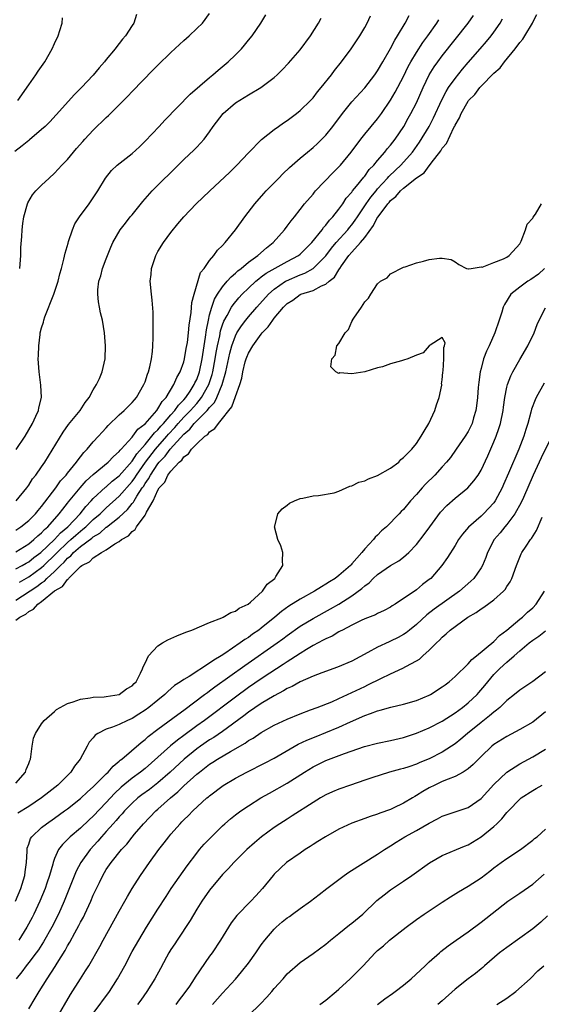
# Model space of a CAD drawing. Units: inches. Extents: x 2517000 to 2520000, y 1554000 to 1557000.
# Drawn here: x 2518538 to 2518618, y 1554353 to 1554506 of the extents above; entities that cross this region are included whole.
import ezdxf

# ---------------------------------------------------------------- set-up
doc = ezdxf.new("R2010")
doc.units = ezdxf.units.IN
doc.header["$MEASUREMENT"] = 0
doc.layers.add('LD25171554_2ft', color=161, linetype='Continuous')

msp = doc.modelspace()

# ---------------------------------------------------------------- linework, layer by layer
at = {"layer": 'LD25171554_2ft'}
for points, elevation in [([(2518555.67, 1554506.33), (2518555.27, 1554505), (2518555, 1554504.63), (2518553.97, 1554503), (2518553.5, 1554502.5), (2518553, 1554501.84), (2518552.62, 1554501.38), (2518552.37, 1554501), (2518551, 1554499.35), (2518550.72, 1554499), (2518549.92, 1554498.08), (2518549, 1554496.93), (2518547.17, 1554495), (2518546.06, 1554493.94), (2518543.24, 1554490.76), (2518542.28, 1554489.72), (2518541.56, 1554489), (2518541, 1554488.5), (2518539.11, 1554486.89), (2518539, 1554486.82), (2518538, 1554486), (2518536.87, 1554485.13)], 6470), ([(2518537, 1554412.53), (2518537.61, 1554413), (2518538.53, 1554413.47), (2518539, 1554413.87), (2518539.75, 1554414.25), (2518540.41, 1554415), (2518541, 1554415.42), (2518543, 1554417.05), (2518544.24, 1554417.76), (2518545, 1554418.84), (2518545.11, 1554418.89), (2518545.17, 1554419), (2518547, 1554420.82), (2518547.23, 1554421), (2518548.42, 1554421.58), (2518549, 1554422.18), (2518550.28, 1554423), (2518551, 1554423.41), (2518552.33, 1554424.33), (2518553, 1554424.71), (2518553.36, 1554425), (2518554.42, 1554425.58), (2518555, 1554426.27), (2518555.45, 1554426.55), (2518555.69, 1554427), (2518557, 1554428.78), (2518557.15, 1554429), (2518557.25, 1554429.25), (2518558.27, 1554431), (2518559, 1554432.65), (2518559.21, 1554433), (2518560.08, 1554433.92), (2518560.55, 1554435), (2518561, 1554435.6), (2518562.27, 1554437), (2518562.68, 1554437.32), (2518563, 1554437.8), (2518563.71, 1554438.29), (2518564.18, 1554439), (2518565, 1554439.85), (2518566.26, 1554441), (2518566.7, 1554441.3), (2518567, 1554441.68), (2518567.81, 1554442.19), (2518568.37, 1554443), (2518569, 1554443.74), (2518569.97, 1554445), (2518570.44, 1554445.56), (2518571, 1554447.18), (2518571.66, 1554449), (2518571.98, 1554450.02), (2518572.14, 1554451), (2518572.52, 1554452.51), (2518572.66, 1554453), (2518572.76, 1554453.24), (2518573, 1554453.85), (2518573.67, 1554455), (2518575, 1554456.84), (2518575.12, 1554457), (2518576.06, 1554457.94), (2518576.76, 1554459), (2518577, 1554459.3), (2518578.44, 1554461), (2518579, 1554461.56), (2518579.9, 1554462.1), (2518581, 1554462.96), (2518581.1, 1554463), (2518583, 1554463.6), (2518584.29, 1554464.29), (2518585, 1554464.57), (2518585.48, 1554465), (2518586.33, 1554465.67), (2518587, 1554466.8), (2518587.09, 1554466.91), (2518587.13, 1554467), (2518587.42, 1554467.42), (2518588.55, 1554469), (2518589, 1554469.52), (2518590.36, 1554471), (2518591, 1554471.81), (2518592.36, 1554473.64), (2518593, 1554474.92), (2518593.06, 1554475), (2518594.58, 1554477), (2518594.78, 1554477.22), (2518595, 1554477.5), (2518595.84, 1554478.16), (2518596.52, 1554479), (2518597, 1554479.44), (2518599, 1554481.03), (2518600.18, 1554481.82), (2518601, 1554482.91), (2518601.05, 1554482.95), (2518601.29, 1554483.29), (2518602.78, 1554485.22), (2518603, 1554485.62), (2518603.67, 1554486.33), (2518604.81, 1554488.81), (2518604.95, 1554489.05), (2518605, 1554489.19), (2518605.68, 1554490.32), (2518605.92, 1554491), (2518607, 1554492.91), (2518607.07, 1554493), (2518608.05, 1554493.95), (2518608.82, 1554495), (2518609, 1554495.2), (2518611, 1554497.23), (2518611.94, 1554498.06), (2518612.65, 1554499), (2518614.27, 1554501), (2518615, 1554502), (2518615.49, 1554502.51), (2518615.77, 1554503), (2518616.95, 1554505), (2518617, 1554505.12), (2518617.66, 1554506.34)], 6488), ([(2518537, 1554423.13), (2518539, 1554424.35), (2518539.81, 1554425), (2518540.42, 1554425.58), (2518541, 1554426.05), (2518541.44, 1554426.56), (2518541.95, 1554427), (2518543.73, 1554429), (2518544.26, 1554429.74), (2518545, 1554430.64), (2518545.15, 1554430.85), (2518546.96, 1554433.04), (2518547.91, 1554434.09), (2518549, 1554435.07), (2518551.27, 1554437), (2518552.11, 1554437.89), (2518553, 1554438.63), (2518553.15, 1554438.85), (2518553.32, 1554439), (2518555, 1554440.87), (2518555.11, 1554441), (2518555.89, 1554442.11), (2518557, 1554442.93), (2518558.82, 1554445), (2518559, 1554445.24), (2518559.63, 1554446.37), (2518560.25, 1554447), (2518561.48, 1554449), (2518561.91, 1554450.09), (2518562.44, 1554451), (2518563, 1554452.55), (2518563.12, 1554453), (2518563.38, 1554454.62), (2518563.55, 1554455.55), (2518563.71, 1554457), (2518563.81, 1554458.19), (2518564.16, 1554460.16), (2518564.27, 1554461.73), (2518564.61, 1554463), (2518565.61, 1554466.39), (2518566.16, 1554467), (2518567, 1554468.21), (2518567.66, 1554469), (2518568.2, 1554469.8), (2518569, 1554470.56), (2518569.39, 1554471), (2518571, 1554472.96), (2518572.46, 1554475), (2518573.99, 1554477), (2518575.38, 1554478.62), (2518575.73, 1554479), (2518577.69, 1554481), (2518578.35, 1554481.65), (2518579.38, 1554482.62), (2518581, 1554484.05), (2518582.14, 1554485), (2518583, 1554485.7), (2518583.68, 1554486.32), (2518585, 1554487.62), (2518586.08, 1554489), (2518587.56, 1554491), (2518589, 1554492.8), (2518591.02, 1554494.98), (2518592.59, 1554497), (2518593, 1554497.59), (2518593.82, 1554499), (2518595, 1554501.08), (2518595.65, 1554502.35), (2518596.08, 1554503), (2518597.27, 1554505), (2518597.86, 1554506.14)], 6480), ([(2518537, 1554426.44), (2518537.8, 1554427), (2518539, 1554427.98), (2518540.03, 1554429), (2518540.47, 1554429.53), (2518541, 1554430.13), (2518543.18, 1554433), (2518543.92, 1554434.08), (2518544.78, 1554435), (2518545, 1554435.29), (2518546.41, 1554437), (2518546.64, 1554437.36), (2518547, 1554437.81), (2518547.51, 1554438.49), (2518548.02, 1554439), (2518549, 1554440.17), (2518549.78, 1554441), (2518550.36, 1554441.64), (2518551, 1554442.32), (2518551.32, 1554442.68), (2518553, 1554444.32), (2518553.77, 1554445), (2518555, 1554446.22), (2518555.35, 1554446.65), (2518555.66, 1554447), (2518556.83, 1554449), (2518557, 1554449.45), (2518557.37, 1554450.63), (2518557.53, 1554451), (2518557.74, 1554451.74), (2518557.99, 1554453), (2518558.15, 1554454.15), (2518558.21, 1554455), (2518558.27, 1554456.27), (2518558.27, 1554459), (2518558.24, 1554460.24), (2518558.09, 1554462.09), (2518557.98, 1554463), (2518557.82, 1554465), (2518557.94, 1554466.06), (2518558, 1554467), (2518558.66, 1554469), (2518559, 1554469.6), (2518559.87, 1554471), (2518561, 1554472.55), (2518562.08, 1554473.92), (2518562.99, 1554475), (2518564.91, 1554477), (2518567, 1554478.95), (2518570.1, 1554481.9), (2518571.21, 1554483), (2518573, 1554484.89), (2518575.03, 1554486.97), (2518577, 1554488.52), (2518577.65, 1554489), (2518578.44, 1554489.56), (2518579, 1554489.92), (2518579.61, 1554490.39), (2518580.45, 1554491), (2518581, 1554491.44), (2518582.62, 1554493), (2518583, 1554493.41), (2518583.68, 1554494.32), (2518584.26, 1554495), (2518585.84, 1554497), (2518586.33, 1554497.67), (2518587.42, 1554499), (2518588.92, 1554501), (2518590.22, 1554503), (2518591, 1554504.29), (2518591.4, 1554505), (2518591.89, 1554506.11)], 6478), ([(2518537.06, 1554438.94), (2518538.43, 1554441), (2518539.59, 1554443), (2518540.12, 1554444.12), (2518540.51, 1554445), (2518540.57, 1554445.43), (2518540.97, 1554447), (2518540.9, 1554448.9), (2518540.6, 1554451), (2518540.47, 1554453), (2518540.51, 1554453.49), (2518540.54, 1554455), (2518540.75, 1554456.75), (2518540.79, 1554457), (2518541, 1554457.81), (2518541.3, 1554458.7), (2518541.34, 1554459), (2518541.51, 1554459.51), (2518542.89, 1554463), (2518543.54, 1554465), (2518543.83, 1554466.17), (2518544.07, 1554467), (2518544.45, 1554468.45), (2518544.64, 1554469.36), (2518545.08, 1554470.92), (2518545.18, 1554471.18), (2518545.77, 1554473), (2518546.12, 1554473.88), (2518546.87, 1554475), (2518548.35, 1554477), (2518549, 1554477.95), (2518549.7, 1554479), (2518550.88, 1554481), (2518551.83, 1554482.17), (2518552.69, 1554483), (2518555, 1554484.82), (2518556.15, 1554485.85), (2518557, 1554486.68), (2518559.19, 1554489), (2518560.06, 1554489.94), (2518564, 1554494), (2518567, 1554496.57), (2518567.52, 1554497), (2518568.3, 1554497.7), (2518569.85, 1554499), (2518571, 1554500.1), (2518571.91, 1554501), (2518572.41, 1554501.59), (2518573, 1554502.33), (2518573.58, 1554503), (2518574.94, 1554505), (2518575.72, 1554506.28)], 6474), ([(2518537.58, 1554418.42), (2518539, 1554419.23), (2518541, 1554420.67), (2518541.36, 1554421), (2518543.22, 1554422.78), (2518543.41, 1554423), (2518545, 1554424.55), (2518545.53, 1554425), (2518546.29, 1554425.71), (2518547, 1554426.32), (2518547.4, 1554426.6), (2518547.85, 1554427), (2518549, 1554428.1), (2518550.06, 1554429), (2518551, 1554429.92), (2518553, 1554431.72), (2518555, 1554433.99), (2518555.42, 1554434.58), (2518555.67, 1554435), (2518557.09, 1554437), (2518558.62, 1554439), (2518560.36, 1554441), (2518560.65, 1554441.35), (2518561.63, 1554442.37), (2518562.14, 1554443), (2518563, 1554443.94), (2518564.04, 1554445), (2518564.48, 1554445.52), (2518565, 1554446.08), (2518565.76, 1554447), (2518566.89, 1554449), (2518567.41, 1554450.59), (2518567.51, 1554451), (2518567.87, 1554453), (2518568.02, 1554453.98), (2518568.21, 1554455), (2518568.57, 1554456.57), (2518568.69, 1554457.31), (2518569, 1554458.27), (2518569.19, 1554458.81), (2518569.69, 1554459.69), (2518570.38, 1554461), (2518570.62, 1554461.38), (2518571.54, 1554462.46), (2518572.04, 1554463), (2518573, 1554463.94), (2518574.13, 1554465), (2518574.59, 1554465.41), (2518575, 1554465.69), (2518575.74, 1554466.26), (2518579, 1554468.09), (2518580.75, 1554469), (2518581, 1554469.19), (2518582.84, 1554471), (2518584.41, 1554473), (2518584.64, 1554473.36), (2518585, 1554473.71), (2518585.54, 1554474.46), (2518586.09, 1554475), (2518587, 1554476.15), (2518587.6, 1554477), (2518588.14, 1554477.86), (2518589, 1554478.81), (2518589.13, 1554479), (2518589.74, 1554479.74), (2518590.85, 1554481.15), (2518591, 1554481.31), (2518591.7, 1554482.3), (2518592.4, 1554483), (2518593, 1554483.72), (2518594.11, 1554485), (2518594.49, 1554485.51), (2518595, 1554486.09), (2518595.7, 1554487), (2518597.06, 1554489), (2518597.74, 1554490.26), (2518598.16, 1554491), (2518599, 1554492.66), (2518600.06, 1554495), (2518601, 1554496.98), (2518601.77, 1554498.23), (2518602.31, 1554499), (2518603, 1554499.92), (2518605, 1554502.47), (2518607, 1554505), (2518607.83, 1554506.17)], 6484), ([(2518537.6, 1554467), (2518537.68, 1554467.68), (2518537.77, 1554469), (2518537.78, 1554470.22), (2518537.93, 1554471.93), (2518537.97, 1554473), (2518538.07, 1554473.93), (2518538.22, 1554475), (2518538.8, 1554477), (2518538.87, 1554477.13), (2518539.6, 1554478.4), (2518540.11, 1554479), (2518541, 1554479.89), (2518542.17, 1554481), (2518543, 1554481.73), (2518544.14, 1554483), (2518545, 1554483.88), (2518545.91, 1554485), (2518546.41, 1554485.59), (2518547.36, 1554486.64), (2518547.71, 1554487), (2518549, 1554488.42), (2518551, 1554490.37), (2518551.33, 1554490.67), (2518553, 1554492.32), (2518554.34, 1554493.66), (2518555, 1554494.38), (2518558.27, 1554497.73), (2518559, 1554498.5), (2518561, 1554500.44), (2518562.34, 1554501.66), (2518563, 1554502.29), (2518563.81, 1554503), (2518565, 1554504.13), (2518565.88, 1554505), (2518567, 1554506.48)], 6472), ([(2518537, 1554415.61), (2518540.27, 1554417.73), (2518541, 1554418.31), (2518541.43, 1554418.57), (2518541.82, 1554419), (2518543, 1554420.05), (2518543.91, 1554421), (2518544.47, 1554421.53), (2518545, 1554422.14), (2518545.5, 1554422.5), (2518545.92, 1554423), (2518547, 1554423.92), (2518548.76, 1554425.24), (2518549, 1554425.44), (2518549.99, 1554426.01), (2518551, 1554426.91), (2518551.06, 1554426.94), (2518553, 1554428.47), (2518554.31, 1554429.69), (2518555, 1554430.57), (2518555.21, 1554430.79), (2518555.31, 1554431), (2518555.74, 1554431.74), (2518556.56, 1554433), (2518556.75, 1554433.25), (2518557, 1554433.68), (2518557.56, 1554434.44), (2518557.83, 1554435), (2518559, 1554436.73), (2518559.21, 1554437), (2518560.1, 1554437.9), (2518560.9, 1554439), (2518563, 1554441.33), (2518563.91, 1554442.09), (2518564.63, 1554443), (2518566.62, 1554445), (2518567, 1554445.47), (2518567.75, 1554446.25), (2518568.11, 1554447), (2518568.96, 1554449.04), (2518569.5, 1554451), (2518570.11, 1554453.89), (2518570.43, 1554455), (2518571, 1554456.57), (2518571.23, 1554457), (2518571.91, 1554458.09), (2518572.59, 1554459), (2518573, 1554459.52), (2518574.28, 1554461), (2518576.09, 1554463), (2518577, 1554463.8), (2518578.73, 1554465), (2518578.9, 1554465.1), (2518581, 1554466.03), (2518581.72, 1554466.28), (2518583.02, 1554466.98), (2518585, 1554468.96), (2518585.86, 1554470.14), (2518586.58, 1554471), (2518588.39, 1554473), (2518588.65, 1554473.35), (2518589, 1554473.76), (2518589.53, 1554474.47), (2518589.86, 1554475), (2518591.22, 1554477), (2518591.96, 1554478.04), (2518592.75, 1554479), (2518593, 1554479.3), (2518594.55, 1554481), (2518594.75, 1554481.25), (2518595.77, 1554482.23), (2518596.6, 1554483), (2518598.39, 1554485), (2518599.48, 1554486.53), (2518600.98, 1554489), (2518601.67, 1554490.33), (2518602.92, 1554493.09), (2518603.6, 1554494.4), (2518603.99, 1554495), (2518605, 1554496.43), (2518606.14, 1554497.86), (2518607, 1554498.87), (2518608.88, 1554501), (2518609.86, 1554502.14), (2518610.55, 1554503), (2518611, 1554503.61), (2518611.98, 1554505), (2518612.35, 1554505.65)], 6486), ([(2518537, 1554420.47), (2518537.98, 1554421), (2518538.62, 1554421.38), (2518539, 1554421.57), (2518539.79, 1554422.21), (2518540.9, 1554423), (2518543, 1554425.01), (2518543.93, 1554426.07), (2518545.04, 1554427), (2518546.94, 1554429), (2518547.85, 1554430.15), (2518548.68, 1554431), (2518549, 1554431.35), (2518550.88, 1554433.12), (2518551, 1554433.2), (2518551.94, 1554434.06), (2518553, 1554434.89), (2518555, 1554437.14), (2518555.72, 1554438.28), (2518557, 1554439.74), (2518558.06, 1554441), (2518558.46, 1554441.54), (2518559, 1554442.02), (2518559.44, 1554442.56), (2518559.85, 1554443), (2518561, 1554444.33), (2518561.6, 1554445), (2518562.16, 1554445.84), (2518563, 1554446.64), (2518563.31, 1554447), (2518563.97, 1554447.97), (2518564.63, 1554449), (2518564.73, 1554449.27), (2518565, 1554449.82), (2518565.41, 1554451), (2518565.82, 1554453), (2518566.13, 1554455), (2518566.35, 1554456.35), (2518566.49, 1554457.51), (2518566.8, 1554459), (2518567, 1554459.8), (2518567.33, 1554461), (2518567.75, 1554462.25), (2518568.2, 1554463), (2518569, 1554464.17), (2518569.73, 1554465), (2518570.31, 1554465.69), (2518571, 1554466.25), (2518571.38, 1554466.62), (2518571.88, 1554467), (2518573, 1554467.97), (2518574.45, 1554469), (2518575.79, 1554470.21), (2518576.84, 1554471), (2518578.6, 1554473), (2518579, 1554473.53), (2518579.61, 1554474.39), (2518580.12, 1554475), (2518581, 1554476.11), (2518581.69, 1554477), (2518583, 1554478.52), (2518583.21, 1554478.79), (2518583.4, 1554479), (2518586.14, 1554481.86), (2518587, 1554482.72), (2518587.25, 1554483), (2518588.9, 1554485), (2518590.39, 1554487), (2518591, 1554487.78), (2518592, 1554489), (2518593, 1554490.16), (2518593.61, 1554491), (2518595, 1554493.06), (2518595.71, 1554494.29), (2518597, 1554496.72), (2518597.75, 1554498.25), (2518598.14, 1554499), (2518599, 1554500.44), (2518600.01, 1554501.99), (2518600.77, 1554503), (2518602.17, 1554505), (2518602.48, 1554505.52)], 6482), ([(2518537.06, 1554431), (2518538.69, 1554433), (2518539, 1554433.41), (2518539.61, 1554434.39), (2518540.11, 1554435), (2518541, 1554436.28), (2518541.47, 1554437), (2518544.34, 1554441.66), (2518545.18, 1554442.82), (2518546.94, 1554445), (2518547.76, 1554446.24), (2518548.38, 1554447), (2518549, 1554448.19), (2518549.51, 1554449), (2518549.95, 1554449.95), (2518550.35, 1554451), (2518550.82, 1554453), (2518550.9, 1554455), (2518550.74, 1554457), (2518550.4, 1554459), (2518550.13, 1554460.13), (2518549.98, 1554461), (2518549.8, 1554461.8), (2518549.7, 1554463), (2518549.7, 1554463.7), (2518549.84, 1554465), (2518550.14, 1554465.86), (2518550.43, 1554467), (2518551, 1554468.5), (2518551.71, 1554470.29), (2518552.02, 1554471), (2518553.14, 1554473), (2518553.97, 1554474.03), (2518554.72, 1554475), (2518555, 1554475.32), (2518556.64, 1554477.36), (2518558.12, 1554479), (2518559, 1554479.91), (2518561.56, 1554482.44), (2518563, 1554483.85), (2518564.62, 1554485.38), (2518565, 1554485.77), (2518566.13, 1554487), (2518567, 1554488.14), (2518567.56, 1554489), (2518569.07, 1554491), (2518571, 1554492.65), (2518573, 1554493.88), (2518574.94, 1554495), (2518577, 1554496.58), (2518577.47, 1554497), (2518578.25, 1554497.75), (2518579.23, 1554498.77), (2518581, 1554500.84), (2518582.59, 1554503), (2518583.87, 1554505), (2518584.24, 1554505.76)], 6476), ([(2518537.34, 1554493), (2518539, 1554495.43), (2518540.11, 1554497), (2518540.45, 1554497.55), (2518541.48, 1554499), (2518542.64, 1554501), (2518543, 1554501.84), (2518543.56, 1554503), (2518543.83, 1554503.83), (2518544.17, 1554505), (2518544.22, 1554505.78)], 6468), ([(2518537, 1554387.29), (2518538.48, 1554389), (2518538.59, 1554389.41), (2518539, 1554390.31), (2518539.18, 1554390.82), (2518539.27, 1554391), (2518539.34, 1554391.34), (2518539.54, 1554393), (2518539.75, 1554394.25), (2518540.03, 1554395), (2518541, 1554396.48), (2518541.37, 1554397), (2518543, 1554398.39), (2518543.32, 1554398.68), (2518545, 1554399.63), (2518545.86, 1554399.86), (2518547, 1554400.32), (2518548.49, 1554400.49), (2518549, 1554400.6), (2518550.66, 1554400.66), (2518551, 1554400.69), (2518553, 1554401.01), (2518554.11, 1554401.89), (2518555, 1554402.36), (2518555.3, 1554402.7), (2518555.62, 1554403), (2518556.3, 1554404.3), (2518556.63, 1554405), (2518556.71, 1554405.29), (2518557, 1554405.85), (2518557.55, 1554407), (2518559, 1554408.57), (2518559.71, 1554409), (2518560.53, 1554409.47), (2518561.92, 1554410.08), (2518563.34, 1554410.66), (2518564.23, 1554411), (2518567, 1554412.16), (2518568.91, 1554412.91), (2518569.1, 1554413), (2518570.29, 1554413.71), (2518571, 1554413.94), (2518571.59, 1554414.41), (2518572.94, 1554415), (2518573.3, 1554415.3), (2518575.19, 1554417), (2518575.89, 1554418.11), (2518577.07, 1554419), (2518577.27, 1554419.27), (2518578.35, 1554421), (2518578.27, 1554421.73), (2518578.34, 1554423), (2518578.02, 1554424.03), (2518577.57, 1554425), (2518577.06, 1554427), (2518577.1, 1554427.1), (2518577.55, 1554429), (2518578.21, 1554429.79), (2518579, 1554430.36), (2518579.36, 1554430.64), (2518580.15, 1554431), (2518581, 1554431.35), (2518581.41, 1554431.41), (2518583, 1554431.79), (2518583.83, 1554431.83), (2518586.25, 1554432.25), (2518587, 1554432.5), (2518588.71, 1554433.29), (2518589, 1554433.31), (2518590.09, 1554433.91), (2518591, 1554434.12), (2518591.58, 1554434.42), (2518593, 1554434.93), (2518595, 1554436.08), (2518596.27, 1554437), (2518596.61, 1554437.39), (2518597, 1554437.71), (2518598.27, 1554439), (2518599, 1554439.9), (2518599.75, 1554441), (2518600.19, 1554441.81), (2518600.94, 1554443), (2518601.87, 1554445), (2518602.13, 1554445.87), (2518602.54, 1554447), (2518602.92, 1554448.92), (2518602.92, 1554449), (2518602.89, 1554449.11), (2518603, 1554449.76), (2518603.09, 1554450.91), (2518603.14, 1554451.14), (2518603.27, 1554453), (2518603.24, 1554454.76), (2518603.33, 1554455), (2518603.45, 1554455.45), (2518603, 1554456.3), (2518601.13, 1554455.13), (2518600.98, 1554455), (2518600.07, 1554453.93), (2518599, 1554453.59), (2518597.69, 1554453), (2518597, 1554452.79), (2518596.67, 1554452.67), (2518595, 1554452.23), (2518593.76, 1554451.76), (2518593, 1554451.62), (2518591, 1554451), (2518589, 1554450.65), (2518587.17, 1554450.83), (2518587, 1554450.73), (2518586.53, 1554451), (2518585.75, 1554451.75), (2518585.93, 1554453), (2518586.44, 1554453.56), (2518586.71, 1554455), (2518587, 1554455.39), (2518587.98, 1554457), (2518588.48, 1554457.52), (2518589, 1554458.8), (2518589.09, 1554458.91), (2518589.12, 1554459), (2518589.3, 1554459.3), (2518590.5, 1554461), (2518591, 1554461.83), (2518591.61, 1554462.39), (2518591.93, 1554463), (2518593, 1554464.61), (2518593.45, 1554465), (2518594.45, 1554465.55), (2518595, 1554466.16), (2518597, 1554467.19), (2518597.25, 1554467.25), (2518599, 1554467.87), (2518600.11, 1554468.11), (2518601, 1554468.36), (2518602.6, 1554468.6), (2518603, 1554468.6), (2518604.39, 1554468.39), (2518605, 1554468.02), (2518605.59, 1554467.59), (2518606.74, 1554467), (2518607, 1554466.91), (2518607.04, 1554466.96), (2518607.47, 1554467), (2518609, 1554467.22), (2518609.2, 1554467.2), (2518611, 1554467.94), (2518612.47, 1554468.47), (2518613, 1554468.75), (2518613.38, 1554469), (2518615, 1554470.82), (2518615.21, 1554471.21), (2518615.89, 1554473), (2518616.14, 1554473.86), (2518617, 1554474.77), (2518617.07, 1554474.93), (2518617.41, 1554475.41), (2518618.36, 1554477)], 6490), ([(2518618.84, 1554467), (2518617.9, 1554466.1), (2518616.72, 1554465.28), (2518616.25, 1554465), (2518615, 1554464.12), (2518613.62, 1554463), (2518612.61, 1554461.39), (2518612.43, 1554461), (2518612.21, 1554460.21), (2518611.83, 1554459), (2518611.16, 1554457), (2518610.26, 1554455), (2518609.84, 1554454.16), (2518609.41, 1554453), (2518609, 1554451.51), (2518608.88, 1554451), (2518608.65, 1554449.36), (2518608.56, 1554448.56), (2518608.44, 1554447), (2518608.3, 1554445.7), (2518608.19, 1554445), (2518607.84, 1554443.84), (2518607.61, 1554443), (2518607.42, 1554442.58), (2518607, 1554441.76), (2518606.55, 1554441), (2518605.18, 1554439), (2518604.26, 1554437.74), (2518603.65, 1554437), (2518603, 1554436.27), (2518601.85, 1554435), (2518600.42, 1554433.58), (2518599.87, 1554433), (2518599, 1554431.97), (2518598.11, 1554431), (2518597, 1554429.65), (2518596.65, 1554429.35), (2518596.35, 1554429), (2518594.35, 1554427), (2518593.62, 1554426.38), (2518593, 1554425.71), (2518592.63, 1554425.37), (2518592.37, 1554425), (2518591, 1554423.56), (2518590.54, 1554423), (2518589, 1554421.23), (2518588.88, 1554421.12), (2518588.79, 1554421), (2518587, 1554419.45), (2518586.43, 1554419), (2518585.54, 1554418.46), (2518585, 1554418.1), (2518584.29, 1554417.71), (2518583.21, 1554417), (2518581, 1554415.8), (2518579.28, 1554414.72), (2518578.11, 1554413.89), (2518577.11, 1554413), (2518575, 1554411.28), (2518574.63, 1554411), (2518573.65, 1554410.35), (2518573, 1554409.86), (2518572.45, 1554409.55), (2518571.74, 1554409), (2518569.37, 1554407.37), (2518568.79, 1554407), (2518567.64, 1554406.36), (2518567, 1554405.86), (2518563.82, 1554403.82), (2518563, 1554403.35), (2518562.51, 1554403), (2518561.57, 1554402.43), (2518560.52, 1554401.48), (2518560.08, 1554401), (2518559, 1554400.15), (2518557.58, 1554399), (2518557, 1554398.58), (2518556.05, 1554397.95), (2518555, 1554397.31), (2518554.27, 1554397), (2518553, 1554396.39), (2518551.95, 1554395.95), (2518551, 1554395.64), (2518549.69, 1554395), (2518549.29, 1554394.71), (2518549, 1554394.32), (2518548.38, 1554393.62), (2518548.02, 1554393), (2518546.94, 1554391), (2518546.07, 1554389.93), (2518545.51, 1554389), (2518543.49, 1554387), (2518542.09, 1554385.91), (2518540.98, 1554385), (2518539, 1554383.67), (2518537.34, 1554382.66)], 6492), ([(2518536.95, 1554369), (2518537.8, 1554371), (2518538.39, 1554373), (2518538.44, 1554373.56), (2518538.65, 1554375), (2518538.76, 1554376.76), (2518538.75, 1554377), (2518538.78, 1554377.22), (2518539, 1554377.83), (2518539.28, 1554378.72), (2518539.46, 1554379), (2518541, 1554380.4), (2518541.75, 1554381), (2518543, 1554381.86), (2518544.56, 1554383), (2518545, 1554383.33), (2518547, 1554384.9), (2518548.08, 1554385.92), (2518549, 1554386.7), (2518551, 1554388.73), (2518551.29, 1554389), (2518552.07, 1554389.93), (2518553, 1554390.67), (2518553.17, 1554390.83), (2518553.4, 1554391), (2518556.39, 1554393.61), (2518557, 1554394.04), (2518557.5, 1554394.5), (2518559, 1554395.66), (2518562.06, 1554397.94), (2518563, 1554398.59), (2518566.21, 1554401), (2518566.65, 1554401.35), (2518567, 1554401.58), (2518567.81, 1554402.19), (2518572.47, 1554405.53), (2518577.45, 1554409), (2518578.34, 1554409.66), (2518579, 1554410.17), (2518581, 1554411.59), (2518583, 1554412.78), (2518585.73, 1554414.27), (2518587, 1554415.01), (2518589, 1554416.29), (2518590.57, 1554417.43), (2518591, 1554417.85), (2518591.67, 1554418.33), (2518592.32, 1554419), (2518593, 1554419.62), (2518595, 1554420.99), (2518596.27, 1554421.73), (2518597, 1554422.28), (2518597.81, 1554423), (2518599, 1554424.24), (2518600.2, 1554425.8), (2518601.06, 1554427), (2518602.75, 1554429.25), (2518603.72, 1554430.28), (2518605, 1554431.41), (2518606.95, 1554433), (2518607.9, 1554434.1), (2518608.55, 1554435), (2518609, 1554435.76), (2518610.04, 1554437.96), (2518611, 1554440.17), (2518611.34, 1554441), (2518611.78, 1554442.22), (2518612.03, 1554443), (2518612.42, 1554445), (2518612.47, 1554445.53), (2518612.68, 1554447), (2518613, 1554448.59), (2518613.1, 1554449), (2518613.62, 1554450.38), (2518613.94, 1554451), (2518615, 1554452.89), (2518616.23, 1554455), (2518617.21, 1554457), (2518617.69, 1554458.31), (2518617.98, 1554459), (2518619, 1554460.88)], 6494), ([(2518618.78, 1554449.22), (2518617.56, 1554447), (2518617.37, 1554446.63), (2518616.82, 1554445.18), (2518616.72, 1554444.72), (2518616.23, 1554443), (2518615.93, 1554442.07), (2518615.61, 1554441), (2518614.84, 1554439), (2518613.27, 1554435.27), (2518612.48, 1554433.52), (2518612.25, 1554433), (2518611.19, 1554431), (2518611, 1554430.72), (2518609.37, 1554429), (2518609, 1554428.64), (2518607.06, 1554426.94), (2518606.16, 1554425.84), (2518605.53, 1554425), (2518605, 1554424.11), (2518603.79, 1554422.21), (2518602.96, 1554421), (2518601.21, 1554419), (2518601, 1554418.82), (2518599.96, 1554418.04), (2518599, 1554417.24), (2518595.71, 1554415), (2518595.27, 1554414.74), (2518595, 1554414.55), (2518594, 1554414), (2518593, 1554413.55), (2518592.65, 1554413.35), (2518591, 1554412.71), (2518590.46, 1554412.46), (2518589, 1554411.74), (2518587.55, 1554411), (2518587.2, 1554410.8), (2518587, 1554410.71), (2518585.94, 1554410.06), (2518585, 1554409.65), (2518584.59, 1554409.41), (2518583.78, 1554409), (2518583, 1554408.58), (2518581.99, 1554407.99), (2518581, 1554407.38), (2518579.58, 1554406.42), (2518579, 1554406.08), (2518578.36, 1554405.64), (2518576.33, 1554404.33), (2518575, 1554403.45), (2518573, 1554402.08), (2518571, 1554400.63), (2518566.19, 1554397), (2518565, 1554396.15), (2518563, 1554394.66), (2518562.03, 1554393.97), (2518560.95, 1554393.05), (2518557, 1554389.55), (2518556.32, 1554389), (2518555, 1554388.04), (2518553.32, 1554386.68), (2518552.29, 1554385.71), (2518551, 1554384.29), (2518549, 1554382.17), (2518548.38, 1554381.62), (2518547, 1554380.31), (2518545.43, 1554379), (2518545.21, 1554378.79), (2518545, 1554378.55), (2518544.21, 1554377.79), (2518543.63, 1554377), (2518543, 1554375.6), (2518542.78, 1554375), (2518542.72, 1554374.72), (2518542.21, 1554373), (2518541.82, 1554371.82), (2518541.53, 1554371), (2518540.73, 1554369), (2518539.79, 1554367), (2518539.52, 1554366.48), (2518538.7, 1554365), (2518537.46, 1554363)], 6496), ([(2518619.96, 1554441), (2518618.32, 1554437.68), (2518618.01, 1554437), (2518617.06, 1554435), (2518615.55, 1554431.55), (2518615.23, 1554430.77), (2518614.26, 1554429), (2518613, 1554427.35), (2518612.7, 1554427), (2518611.94, 1554426.06), (2518611.03, 1554425), (2518609.99, 1554423), (2518609.75, 1554422.25), (2518609.21, 1554421), (2518609, 1554420.63), (2518607.89, 1554419), (2518607.45, 1554418.55), (2518605.65, 1554417), (2518601.77, 1554414.23), (2518600.62, 1554413.38), (2518599, 1554411.88), (2518597.92, 1554411), (2518597.42, 1554410.58), (2518597, 1554410.29), (2518596.17, 1554409.83), (2518595, 1554409.27), (2518594.81, 1554409.19), (2518593, 1554408.35), (2518591.5, 1554407.5), (2518589, 1554406.19), (2518586.77, 1554405.23), (2518584.39, 1554404.39), (2518583, 1554403.85), (2518581, 1554402.97), (2518579.75, 1554402.25), (2518579, 1554401.93), (2518578.44, 1554401.56), (2518577, 1554400.82), (2518575, 1554399.62), (2518573, 1554398.26), (2518572.29, 1554397.71), (2518569, 1554395.3), (2518567.64, 1554394.36), (2518567, 1554393.98), (2518565.58, 1554393), (2518565, 1554392.58), (2518563.07, 1554391), (2518560.88, 1554389), (2518559, 1554387.34), (2518557.69, 1554386.31), (2518556.53, 1554385.47), (2518555.9, 1554385), (2518555, 1554384.21), (2518553.81, 1554383), (2518553.44, 1554382.56), (2518553, 1554382.09), (2518552.51, 1554381.49), (2518552.06, 1554381), (2518551, 1554379.79), (2518550.28, 1554379), (2518549.7, 1554378.3), (2518548.5, 1554377), (2518547.07, 1554375), (2518546.36, 1554373.64), (2518545, 1554370.31), (2518544.49, 1554369), (2518543.6, 1554367), (2518542.56, 1554365), (2518541.28, 1554362.72), (2518540.5, 1554361.5), (2518540.14, 1554361), (2518539, 1554359.49), (2518538.61, 1554359), (2518537.94, 1554358.06), (2518537.04, 1554357)], 6498), ([(2518539, 1554352.33), (2518540.01, 1554353.99), (2518540.61, 1554355), (2518541.88, 1554357), (2518543.11, 1554358.89), (2518543.42, 1554359.42), (2518544.63, 1554361.37), (2518545, 1554362.1), (2518545.34, 1554362.66), (2518546.13, 1554364.13), (2518546.76, 1554365.24), (2518547, 1554365.74), (2518547.46, 1554366.54), (2518547.69, 1554367), (2518548.62, 1554369), (2518549, 1554369.94), (2518549.49, 1554371), (2518549.93, 1554371.93), (2518550.45, 1554373), (2518551, 1554373.91), (2518551.76, 1554375), (2518553.38, 1554377), (2518554.16, 1554377.84), (2518555, 1554378.93), (2518555.38, 1554379.37), (2518556.76, 1554381), (2518558.69, 1554383), (2518559, 1554383.26), (2518560.92, 1554385), (2518562.07, 1554385.93), (2518563, 1554386.87), (2518565, 1554388.66), (2518565.41, 1554389), (2518567, 1554390.23), (2518567.48, 1554390.52), (2518568.2, 1554391), (2518570.21, 1554392.21), (2518572.5, 1554393.5), (2518573, 1554393.89), (2518573.72, 1554394.28), (2518575, 1554395.15), (2518577, 1554396.26), (2518579, 1554397.21), (2518581, 1554398.04), (2518582.62, 1554398.62), (2518583.63, 1554399), (2518585.9, 1554399.9), (2518587, 1554400.38), (2518589, 1554401.31), (2518591, 1554402.28), (2518591.5, 1554402.5), (2518593.52, 1554403.52), (2518595, 1554404.22), (2518596.9, 1554405.1), (2518597.36, 1554405.36), (2518599, 1554406.21), (2518599.49, 1554406.51), (2518600.02, 1554407), (2518601, 1554407.86), (2518602.09, 1554409), (2518602.56, 1554409.44), (2518603, 1554409.91), (2518603.6, 1554410.4), (2518604.24, 1554411), (2518606.98, 1554413), (2518608.27, 1554413.73), (2518609, 1554414.3), (2518609.44, 1554414.56), (2518611, 1554415.69), (2518612.49, 1554417), (2518612.73, 1554417.26), (2518613, 1554417.72), (2518613.52, 1554418.48), (2518613.75, 1554419), (2518614.49, 1554421), (2518615, 1554422.28), (2518615.22, 1554422.78), (2518615.34, 1554423), (2518616, 1554424), (2518616.68, 1554425), (2518616.83, 1554425.17), (2518617.58, 1554426.42), (2518618.48, 1554428.48)], 6500), ([(2518543.25, 1554350.75), (2518545.46, 1554354.54), (2518547, 1554356.98), (2518547.8, 1554358.2), (2518548.3, 1554359), (2518549.99, 1554362.01), (2518550.52, 1554363), (2518553, 1554367.46), (2518553.89, 1554369), (2518554.27, 1554369.73), (2518555.03, 1554370.97), (2518556.29, 1554373), (2518557.67, 1554375), (2518559.13, 1554377), (2518559.96, 1554378.04), (2518560.66, 1554379), (2518561, 1554379.4), (2518562.42, 1554381), (2518562.71, 1554381.29), (2518563, 1554381.6), (2518563.72, 1554382.28), (2518564.42, 1554383), (2518566.59, 1554385), (2518566.82, 1554385.18), (2518567, 1554385.35), (2518569.07, 1554386.93), (2518571, 1554388.04), (2518572.78, 1554389), (2518575.58, 1554390.42), (2518577, 1554391.18), (2518580.69, 1554393.31), (2518582.05, 1554393.95), (2518583.47, 1554394.53), (2518585, 1554395.11), (2518587, 1554395.95), (2518588.8, 1554396.8), (2518591, 1554397.79), (2518591.92, 1554398.08), (2518593, 1554398.51), (2518593.4, 1554398.6), (2518595.06, 1554399.06), (2518597, 1554399.5), (2518599, 1554400.09), (2518601, 1554400.91), (2518601.16, 1554401), (2518603, 1554402.18), (2518603.46, 1554402.54), (2518604.07, 1554403), (2518605, 1554403.83), (2518607, 1554405.77), (2518607.56, 1554406.44), (2518608.32, 1554407), (2518611, 1554409.21), (2518611.85, 1554410.15), (2518613, 1554411), (2518615, 1554412.68), (2518615.41, 1554413), (2518616.22, 1554413.78), (2518617, 1554414.46), (2518617.55, 1554415), (2518618.85, 1554417)], 6502), ([(2518549, 1554351.62), (2518551.48, 1554355), (2518552.76, 1554357), (2518553.85, 1554359), (2518555, 1554361.22), (2518556.02, 1554363), (2518557.24, 1554365), (2518559, 1554367.78), (2518560.26, 1554369.74), (2518561.05, 1554370.95), (2518563.52, 1554374.48), (2518565, 1554376.45), (2518565.45, 1554377), (2518566.17, 1554377.83), (2518567.27, 1554379), (2518569, 1554380.68), (2518569.35, 1554381), (2518570.24, 1554381.76), (2518571, 1554382.37), (2518571.84, 1554383), (2518573, 1554383.79), (2518574.9, 1554385), (2518576.24, 1554385.76), (2518579, 1554387.28), (2518581.7, 1554389), (2518583, 1554389.8), (2518585, 1554390.78), (2518587.89, 1554391.89), (2518590.95, 1554392.95), (2518593, 1554393.49), (2518595, 1554393.9), (2518597, 1554394.36), (2518599, 1554395.03), (2518601, 1554395.88), (2518603, 1554396.91), (2518605, 1554398.18), (2518606.12, 1554399), (2518607, 1554399.71), (2518608.38, 1554401), (2518608.68, 1554401.32), (2518609.6, 1554402.4), (2518610.04, 1554403), (2518611, 1554404.11), (2518611.85, 1554405), (2518612.46, 1554405.54), (2518613, 1554406.04), (2518614.14, 1554407), (2518615, 1554407.77), (2518616.47, 1554409), (2518617, 1554409.43), (2518617.96, 1554410.04), (2518619, 1554410.9)], 6504), ([(2518619, 1554404.55), (2518617, 1554403.04), (2518615.78, 1554402.22), (2518615, 1554401.67), (2518614.19, 1554401), (2518613, 1554400.07), (2518611.9, 1554399), (2518611.42, 1554398.58), (2518611, 1554398.3), (2518610.31, 1554397.69), (2518609, 1554396.68), (2518606.9, 1554395), (2518605.88, 1554394.12), (2518605, 1554393.38), (2518604.44, 1554393), (2518603, 1554392.07), (2518601, 1554391.07), (2518599.53, 1554390.47), (2518599, 1554390.23), (2518597.83, 1554389.83), (2518597, 1554389.57), (2518596.54, 1554389.46), (2518594.84, 1554389), (2518592.12, 1554388.12), (2518591, 1554387.73), (2518588.81, 1554387), (2518587, 1554386.35), (2518586.04, 1554385.96), (2518585, 1554385.48), (2518584.16, 1554385), (2518583, 1554384.3), (2518579.79, 1554382.21), (2518579, 1554381.73), (2518577.87, 1554381), (2518577, 1554380.41), (2518575.02, 1554378.98), (2518573.93, 1554378.07), (2518572.75, 1554377), (2518570.74, 1554375), (2518569.91, 1554374.09), (2518569, 1554373.14), (2518567, 1554370.7), (2518565.8, 1554369), (2518565, 1554367.76), (2518563.97, 1554366.03), (2518561.96, 1554363), (2518561.59, 1554362.41), (2518561, 1554361.51), (2518560.69, 1554361), (2518560.33, 1554360.33), (2518559.42, 1554358.58), (2518558.54, 1554357), (2518557.27, 1554355), (2518556.33, 1554353.67), (2518555.83, 1554353)], 6506), ([(2518619, 1554398.33), (2518617, 1554396.75), (2518615, 1554395.59), (2518613, 1554394.52), (2518611, 1554393.25), (2518610.69, 1554393), (2518609, 1554391.43), (2518607.81, 1554390.19), (2518607, 1554389.49), (2518606.26, 1554389), (2518605, 1554388.31), (2518603.9, 1554387.9), (2518603, 1554387.52), (2518601.86, 1554387), (2518601, 1554386.57), (2518600, 1554386), (2518599, 1554385.36), (2518598.76, 1554385.24), (2518598.38, 1554385), (2518597, 1554384.18), (2518595.42, 1554383.42), (2518595, 1554383.23), (2518593.35, 1554382.65), (2518593, 1554382.48), (2518591.85, 1554382.15), (2518591, 1554381.79), (2518589, 1554381.09), (2518587, 1554380.17), (2518584.93, 1554379), (2518583.77, 1554378.23), (2518583, 1554377.77), (2518582.54, 1554377.46), (2518581.78, 1554377), (2518581, 1554376.47), (2518578.92, 1554375), (2518577, 1554373.2), (2518576.81, 1554373), (2518575.16, 1554371), (2518574.16, 1554369.84), (2518573.37, 1554369), (2518571.22, 1554366.78), (2518570.35, 1554365.65), (2518569.91, 1554365), (2518568.69, 1554363), (2518567.37, 1554361), (2518567, 1554360.5), (2518564.75, 1554357.25), (2518564.63, 1554357), (2518563.87, 1554355.87), (2518563, 1554354.64), (2518562.28, 1554353.72), (2518561.78, 1554353)], 6508), ([(2518567.46, 1554353), (2518569, 1554354.78), (2518571, 1554356.95), (2518571.95, 1554358.05), (2518573, 1554359.43), (2518574.13, 1554361), (2518575, 1554362.24), (2518575.56, 1554363), (2518577, 1554364.7), (2518577.3, 1554365), (2518578.21, 1554365.79), (2518579, 1554366.44), (2518579.34, 1554366.66), (2518579.81, 1554367), (2518581, 1554367.89), (2518582.6, 1554369), (2518583.95, 1554370.05), (2518585.12, 1554371), (2518587.84, 1554373), (2518588.52, 1554373.48), (2518593, 1554376.27), (2518594.06, 1554377), (2518595, 1554377.59), (2518595.85, 1554378.15), (2518597.23, 1554379), (2518599, 1554379.96), (2518601, 1554381.11), (2518602.24, 1554381.76), (2518603, 1554382.17), (2518603.61, 1554382.39), (2518607, 1554383.54), (2518609, 1554384.89), (2518611, 1554387.07), (2518613, 1554389), (2518615, 1554390.3), (2518617, 1554391.39), (2518619, 1554392.57)], 6510), ([(2518573, 1554351.3), (2518574.89, 1554353.11), (2518575.87, 1554354.13), (2518576.63, 1554355), (2518577, 1554355.47), (2518578.37, 1554357), (2518579, 1554357.74), (2518581, 1554359.52), (2518583, 1554360.92), (2518585, 1554362.38), (2518585.69, 1554363), (2518587, 1554364.01), (2518588.65, 1554365.35), (2518589, 1554365.61), (2518590.7, 1554367), (2518592.88, 1554369.12), (2518593.99, 1554370.01), (2518595, 1554370.79), (2518597, 1554372.11), (2518598.28, 1554373), (2518601.03, 1554374.97), (2518603, 1554376.06), (2518606.47, 1554377.53), (2518607, 1554377.74), (2518609, 1554378.97), (2518611, 1554380.57), (2518611.47, 1554381), (2518612.24, 1554381.76), (2518613, 1554382.74), (2518613.23, 1554383), (2518615, 1554384.82), (2518615.23, 1554385), (2518617, 1554386.15), (2518617.55, 1554386.45), (2518618.44, 1554387)], 6512), ([(2518584.07, 1554353), (2518585, 1554353.67), (2518586.58, 1554355), (2518587, 1554355.37), (2518588.74, 1554357), (2518590.76, 1554359), (2518592.62, 1554361), (2518593, 1554361.36), (2518593.89, 1554362.11), (2518594.85, 1554363), (2518597.44, 1554365), (2518599, 1554366.16), (2518600.22, 1554367), (2518603, 1554368.87), (2518604.29, 1554369.71), (2518605.52, 1554370.48), (2518607, 1554371.32), (2518609, 1554372.64), (2518610.34, 1554373.66), (2518611, 1554374.2), (2518612.14, 1554375), (2518613, 1554375.63), (2518615.09, 1554377), (2518617, 1554378.46), (2518617.29, 1554378.72), (2518617.67, 1554379), (2518619, 1554380.14)], 6514), ([(2518592.97, 1554353.03), (2518594.12, 1554353.88), (2518595.31, 1554354.69), (2518595.72, 1554355), (2518597, 1554355.99), (2518598.21, 1554357), (2518600.37, 1554359), (2518601, 1554359.61), (2518602.56, 1554361), (2518602.8, 1554361.2), (2518603.9, 1554362.1), (2518605.14, 1554363), (2518607, 1554364.29), (2518609, 1554365.75), (2518613.14, 1554369), (2518614.24, 1554369.76), (2518615, 1554370.23), (2518617, 1554371.64), (2518618.79, 1554373.21)], 6516), ([(2518619.27, 1554366.73), (2518618.24, 1554365.76), (2518617, 1554364.74), (2518615, 1554363.27), (2518613, 1554361.85), (2518611.86, 1554361), (2518609.54, 1554359), (2518609.27, 1554358.73), (2518609, 1554358.53), (2518608.17, 1554357.83), (2518607, 1554356.99), (2518605, 1554355.38), (2518603, 1554353.58), (2518602.33, 1554353)], 6518), ([(2518611.44, 1554353), (2518613, 1554354), (2518614.4, 1554355), (2518616.59, 1554357), (2518617.8, 1554358.2), (2518618.74, 1554359)], 6520)]:
    msp.add_lwpolyline(points, dxfattribs=dict(at, elevation=elevation))

doc.saveas('drawing.dxf')
